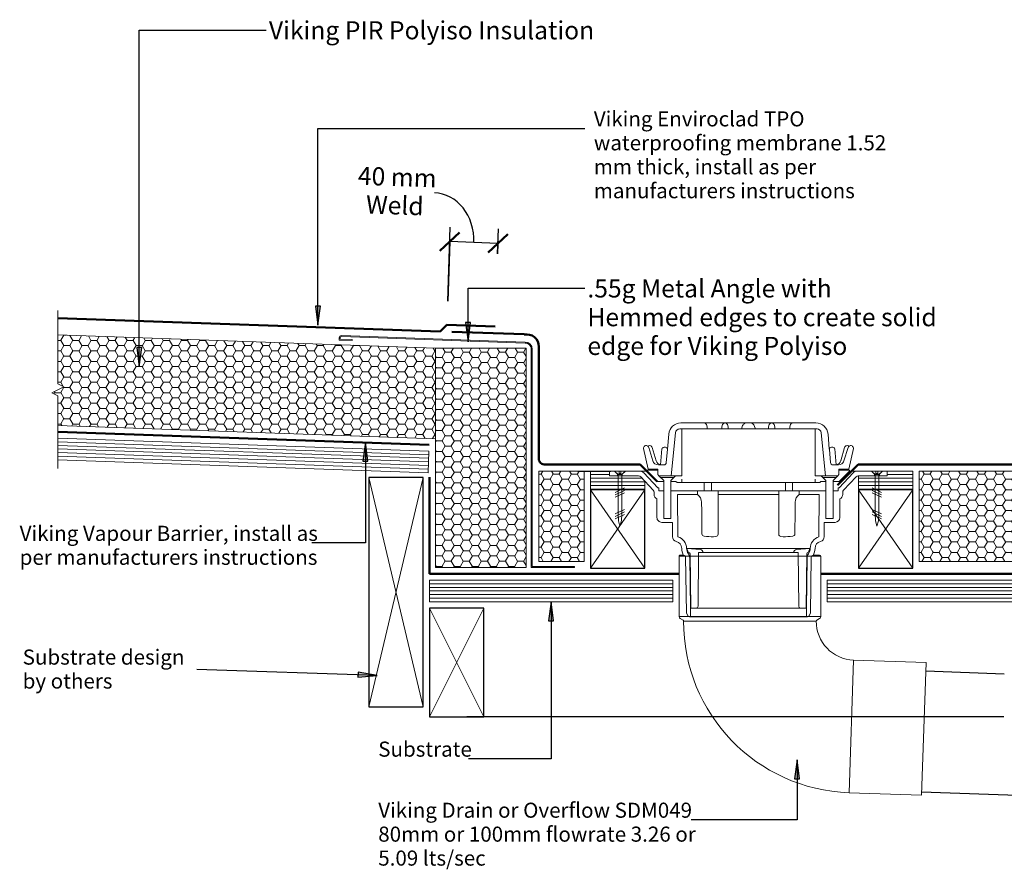
# Model space of a CAD drawing. Units: millimetres. Extents: x 2294 to 3667, y 2285 to 3057.
# Drawn here: x 2294 to 3110, y 2306 to 3011 of the extents above; entities that cross this region are included whole.
import ezdxf

# ---------------------------------------------------------------- set-up
doc = ezdxf.new("R2010")
doc.units = ezdxf.units.MM
for name, color, linetype, lineweight in [('A-____-____-DIMS', 211, 'Continuous', 30), ('A-____-____-DIMS-5', 211, 'Continuous', 30), ('A-____-____-IDEN', 131, 'Continuous', 30), ('A-DETL-____-MEDM', 33, 'Continuous', 25), ('A-DETL-____-THIN', 151, 'Continuous', 30), ('A-DETL-GENF-OTLN', 92, 'Continuous', 18), ('G-____-____-TEXT', 231, 'Continuous', 30)]:
    doc.layers.add(name, color=color, linetype=linetype, lineweight=lineweight)
doc.styles.add('Arial', font='arial.ttf', dxfattribs={"height": 1.232234})
doc.styles.add('Arial_1', font='arial.ttf', dxfattribs={"height": 1.309129})
doc.dimstyles.new('Diagonal', dxfattribs={"dimscale": 304.8, "dimtxt": 0.05021, "dimasz": 0.052083, "dimexe": 0.03937, "dimexo": 0.000538196, "dimgap": 0.024606, "dimtad": 1, "dimdec": 0, "dimlfac": 304.8, "dimzin": 0, "dimdsep": 46, "dimtxsty": 'Arial_1', "dimblk1": 'OBLIQUE', "dimblk2": 'OBLIQUE', "dimsah": 1, "dimcen": 0.09, "dimazin": 0, "dimtfac": 1, "dimtdec": 4, "dimtix": 1, "dimtmove": 0, "dimatfit": 3, "dimfxl": 1, "dimtvp": 1, "dimtolj": 1, "dimtzin": 0, "dimarcsym": 2})

# ---------------------------------------------------------------- blocks, each defined once
blk = doc.blocks.new('Viking Roofspec - Vapour Barrier Detail - Vapour Barrier 1_52mm-1293770-vik_wre_052_guttwall internal gutter_with outlet _ overflow 1')
at = {"layer": 'A-DETL-GENF-OTLN', "color": 23, "lineweight": 50}
for p, q in [((0, 0), (206.86, 0)), ((324.36, 0), (493, 0))]:
    blk.add_line(p, q, dxfattribs=at)
blk = doc.blocks.new('Framing Timber 150 x 75 - Timber Framing 90 x 45mm-1113580-vik_wre_052_guttwall internal gutter_with outlet _ overflow 1')
at = {"layer": 'A-DETL-____-MEDM'}
for p, q in [((45, 22.5), (-45, 22.5)), ((-45, 22.5), (-45, -22.5)), ((45, -22.5), (45, 22.5)), ((-45, -22.5), (45, -22.5))]:
    blk.add_line(p, q, dxfattribs=at)
at = {"layer": 'A-DETL-GENF-OTLN'}
for p, q in [((-45, 22.5), (45, -22.5)), ((45, 22.5), (-45, -22.5))]:
    blk.add_line(p, q, dxfattribs=at)
blk = doc.blocks.new('Material_Plywood2 - Material_Plywood 2-1184990-vik_wre_052_guttwall internal gutter_with outlet _ overflow 1')
at = {"layer": 'A-DETL-GENF-OTLN'}
for p, q in [((0, 51.51), (0, 36)), ((0, 51), (45, 51)), ((45, 40), (45, 51.51)), ((0, 48), (45, 48)), ((0, 45), (45, 45)), ((0, 42), (45, 42)), ((0, 39), (21.25, 39)), ((0, 36), (21.25, 36))]:
    blk.add_line(p, q, dxfattribs=at)
blk = doc.blocks.new('Viking Polyiso Insulation sheet - 75mm-1277459-vik_wre_052_guttwall internal gutter_with outlet _ overflow 1')
at = {"layer": 'A-DETL-GENF-OTLN'}
h = blk.add_hatch(dxfattribs=at)
h.set_pattern_fill('FP_1', color=256, style=0, pattern_type=2)
h.set_pattern_definition([(180, (2761.514, 2566.407), (-7.5, -4.33), [5, -10]), (300, (2761.514, 2566.407), (7.49989, -4.3301905), [5, -10]), (240, (2761.514, 2566.407), (-0.00011, -8.6601905), [0.168, -9.832, 5, 0])])
h.paths.add_polyline_path([(37.54, 5), (0, 5), (0, -70), (37.54, -70)])
for p, q in [((37.54, 5), (0, 5)), ((0, -70), (0, 4.9)), ((37.54, 5), (37.54, -70)), ((0, -70), (37.54, -70))]:
    blk.add_line(p, q, dxfattribs=at)
blk = doc.blocks.new('Material_Plywood2 - Material_Plywood 2-1191117-vik_wre_052_guttwall internal gutter_with outlet _ overflow 1')
at = {"layer": 'A-DETL-GENF-OTLN'}
for p, q in [((0, -36), (0, -51.51)), ((15.85, -36), (0, -36)), ((0, -39), (15.85, -39)), ((0, -42), (42.87, -42)), ((0, -45), (45, -45)), ((0, -48), (45, -48)), ((45, -51.51), (45, -44.29)), ((0, -51), (45, -51))]:
    blk.add_line(p, q, dxfattribs=at)
blk = doc.blocks.new('Viking Polyiso Insulation sheet - 75mm-1293656-vik_wre_052_guttwall internal gutter_with outlet _ overflow 1')
at = {"layer": 'A-DETL-GENF-OTLN'}
h = blk.add_hatch(dxfattribs=at)
h.set_pattern_fill('FP_2', color=256, style=0, pattern_type=2)
h.set_pattern_definition([(0, (-3039.134, -2566.407), (7.5, 4.33), [5, -10]), (120, (-3039.134, -2566.407), (-7.49989, 4.3301905), [5, -10]), (60, (-3039.134, -2566.407), (0.00011, 8.6601905), [0.168, -9.832, 5, 0])])
h.paths.add_polyline_path([(81.96, -5), (81.96, 70), (0, 70), (0, -5), (16.16, -5)])
for p, q in [((81.96, 70), (0, 70)), ((0, 70), (0, -4.9)), ((81.96, -5), (81.96, 70)), ((0, -5), (81.96, -5))]:
    blk.add_line(p, q, dxfattribs=at)
blk = doc.blocks.new('Material_Plywood1 - Material_Plywood-1293592-vik_wre_052_guttwall internal gutter_with outlet _ overflow 1')
at = {"layer": 'A-DETL-GENF-OTLN'}
for p, q in [((186.57, 54), (0, 54)), ((0, 54), (0, 36)), ((0, 51), (186.57, 51)), ((186.57, 36), (186.57, 54)), ((0, 48), (186.57, 48)), ((0, 45), (186.57, 45)), ((0, 42), (186.57, 42)), ((0, 39), (186.57, 39)), ((0, 36), (186.57, 36))]:
    blk.add_line(p, q, dxfattribs=at)
blk = doc.blocks.new('Viking Polyiso Insulation sheet - 75mm-1196581-vik_wre_052_guttwall internal gutter_with outlet _ overflow 1')
at = {"layer": 'A-DETL-GENF-OTLN'}
h = blk.add_hatch(dxfattribs=at)
h.set_pattern_fill('FP_4', color=256, style=0, pattern_type=2)
h.set_pattern_definition([(182.018, (2551.609, 2824.411), (-7.3428743, -4.5914156), [5, -10]), (302.018, (2551.609, 2824.411), (7.6477197, -4.063408), [5, -10]), (242.018, (2551.609, 2824.411), (0.3048454, -8.6548235), [0.168, -9.832, 5, 0])])
h.paths.add_polyline_path([(8.52, 70), (11.16, -4.96), (11.16, -5), (324.35, -5), (322.93, 35.51), (317.84, 37.83), (327.66, 43.18), (322.57, 45.5), (321.71, 70), (14.08, 70)])
for p, q in [((321.71, 70), (8.52, 70)), ((11.16, -5), (324.35, -5))]:
    blk.add_line(p, q, dxfattribs=at)
blk = doc.blocks.new('Viking Polyiso Insulation sheet - 75mm-1277225-vik_wre_052_guttwall internal gutter_with outlet _ overflow 1')
at = {"layer": 'A-DETL-GENF-OTLN'}
h = blk.add_hatch(dxfattribs=at)
h.set_pattern_fill('FP_5', color=256, style=0, pattern_type=2)
h.set_pattern_definition([(90, (2738.177, -2708.492), (-4.33, 7.5), [5, -10]), (210, (2738.177, -2708.492), (-4.3301905, -7.49989), [5, -10]), (150, (2738.177, -2708.492), (-8.6601905, 0.00011), [0.168, -9.832, 5, 0])])
h.paths.add_polyline_path([(181.77, 5), (0, 5), (0, -70), (181.77, -70), (181.77, -61.57)])
for p, q in [((181.77, 5), (0, 5)), ((0, -70), (0, 4.9)), ((181.77, 5), (181.77, -70)), ((0, -70), (181.77, -70))]:
    blk.add_line(p, q, dxfattribs=at)
blk = doc.blocks.new('Viking Enviroclad Waterproofing Membrane - Viking Enviroclad Waterproofing Membrane-1185019-vik_wre_052_guttwall internal gutter_with outlet _ overflow 1')
at = {"layer": 'A-DETL-GENF-OTLN', "lineweight": 50}
blk.add_line((0, 0), (40, 0), dxfattribs=at)
blk = doc.blocks.new('Framing Timber 150 x 75 - Timber Framing 190 x 45mm-1113582-vik_wre_052_guttwall internal gutter_with outlet _ overflow 1')
at = {"layer": 'A-DETL-____-MEDM'}
for p, q in [((95, 22.5), (-95, 22.5)), ((-95, 22.5), (-95, -22.5)), ((95, -22.5), (95, 22.5)), ((-95, -22.5), (95, -22.5))]:
    blk.add_line(p, q, dxfattribs=at)
at = {"layer": 'A-DETL-GENF-OTLN'}
for p, q in [((-95, 22.5), (95, -22.5)), ((95, 22.5), (-95, -22.5))]:
    blk.add_line(p, q, dxfattribs=at)
blk = doc.blocks.new('Flashing - L shaped - Flashing - L shaped-1183539-vik_wre_052_guttwall internal gutter_with outlet _ overflow 1')
at = {"layer": 'A-DETL-GENF-OTLN'}
for p, q in [((-159.9, 3.77), (-159.97, 1.77)), ((-159.97, 1.77), (-149.18, 1.39)), ((-159.14, 2.54), (-159.1, 3.74)), ((-149.15, 2.19), (-159.14, 2.54)), ((-158.06, 4.71), (-5.81, -0.61)), ((-5.8, 0.19), (-158.04, 5.51)), ((-149.18, 1.39), (-149.15, 2.19)), ((-0.8, -5.61), (-0.8, -186.71)), ((0, -185.91), (0, -5.61)), ((-0.8, -186.71), (35, -186.71)), ((35, -185.91), (0, -185.91)), ((35, -186.71), (35, -185.91))]:
    blk.add_line(p, q, dxfattribs=at)
for centre, radius, start, end in [((-158.1, 3.71), 1.8, 88, 178), ((-158.1, 3.71), 1, 88, 178), ((-5.8, -5.61), 5.8, 360, 90), ((-5.8, -5.61), 5, 0, 90.15408)]:
    blk.add_arc(centre, radius, start, end, dxfattribs=at)
blk = doc.blocks.new('Viking Roofspec - Waterproofing Membrane Detail - Enviroclad 1_52mm-1196611-vik_wre_052_guttwall internal gutter_with outlet _ overflow 1')
at = {"layer": 'A-DETL-GENF-OTLN', "lineweight": 50}
blk.add_line((0.04, 0), (316.89, 0), dxfattribs=at)
blk = doc.blocks.new('Viking Roofspec - Waterproofing Membrane Detail - Enviroclad 1_52mm-1098698-vik_wre_052_guttwall internal gutter_with outlet _ overflow 1')
at = {"layer": 'A-DETL-GENF-OTLN', "lineweight": 50}
blk.add_line((0, 0), (40, 0), dxfattribs=at)
blk = doc.blocks.new('Viking Roofspec - Waterproofing Membrane Detail - Enviroclad 1_52mm-1179007-vik_wre_052_guttwall internal gutter_with outlet _ overflow 1')
at = {"layer": 'A-DETL-GENF-OTLN', "lineweight": 50}
blk.add_line((0, 0), (60, 0), dxfattribs=at)
blk = doc.blocks.new('Viking Roofspec - Waterproofing Membrane Detail - Enviroclad 1_52mm-1192338-vik_wre_052_guttwall internal gutter_with outlet _ overflow 1')
at = {"layer": 'A-DETL-GENF-OTLN', "lineweight": 50}
blk.add_line((0, 0), (92.93, 0), dxfattribs=at)
blk = doc.blocks.new('Viking Drain SDM049 - Viking Drain SDM049-1185377-vik_wre_052_guttwall internal gutter_with outlet _ overflow 1')
at = {"layer": 'A-DETL-GENF-OTLN'}
for p, q in [((-143.33, 264.74), (-147.16, 154.81)), ((-83.36, 262.64), (-143.33, 264.74)), ((-87.2, 152.71), (-83.36, 262.64)), ((-147.16, 154.81), (-87.2, 152.71)), ((-60.03, 116.54), (-60.03, 66.69)), ((57.47, 116.54), (-60.03, 116.54)), ((-56.68, 119.62), (-59.03, 118.27)), ((-56.28, 120.31), (53.72, 120.31)), ((-50.32, 116.01), (-51.43, 113.42)), ((-47.95, 116.92), (-48.93, 116.92)), ((-48.04, 109.56), (-48.04, 116.92)), ((47.95, 116.92), (-47.95, 116.92)), ((48.94, 116.92), (47.95, 116.92)), ((48.04, 109.56), (47.95, 116.92)), ((51.43, 113.42), (50.32, 116.01)), ((56.47, 118.27), (54.12, 119.63)), ((57.47, 66.69), (57.47, 116.54)), ((-51.43, 113.42), (-52.03, 67.51)), ((-48.04, 109.56), (-48.58, 68.08)), ((-47.79, 109.56), (-48.38, 64.73)), ((-48.04, 109.56), (48.04, 109.56)), ((-43.23, 109.56), (-47.79, 109.56)), ((43.23, 109.56), (-43.23, 109.56)), ((43.23, 109.56), (-43.23, 109.56)), ((-41.72, 108.07), (-41.22, 63.53)), ((41.72, 108.07), (41.22, 63.53)), ((43.23, 109.56), (47.79, 109.56)), ((47.79, 109.56), (48.38, 64.73)), ((48.04, 109.56), (48.58, 68.08)), ((52.03, 67.51), (51.43, 113.42)), ((-60.03, 66.69), (57.47, 66.69)), ((-59.03, 65.69), (-53.75, 65.69)), ((53.75, 65.69), (56.47, 65.69)), ((-49.82, 63.18), (-50.95, 60.07)), ((-39.8, 61.04), (-50.95, 60.07)), ((-50.95, 60.07), (50.95, 60.07)), ((-41.22, 63.53), (-37.52, 63.53)), ((-37.52, 63.53), (37.52, 63.53)), ((41.22, 63.53), (37.52, 63.53)), ((39.8, 61.04), (50.95, 60.07)), ((49.82, 63.18), (50.95, 60.07)), ((-62.78, 50.43), (-62.78, 38.52)), ((-58.45, 50.52), (-58.75, 15.51)), ((-36.73, 50.03), (-34.68, 50.16)), ((36.73, 50.03), (34.68, 50.16)), ((58.45, 50.52), (58.75, 15.51)), ((62.78, 38.52), (62.78, 50.44)), ((-38.7, 29.37), (-38.55, 48.07)), ((-25.14, 48.38), (-25.14, 12.51)), ((25.14, 48.38), (25.14, 12.51)), ((38.7, 29.37), (38.55, 48.07)), ((-75.79, 34.52), (-75.79, 19.14)), ((-62.78, 38.52), (-71.79, 38.52)), ((-64.25, 35.43), (-70.19, 35.43)), ((-70.19, 35.43), (-70.19, 12.51)), ((-64.25, 12.51), (-64.25, 35.43)), ((71.79, 38.52), (62.78, 38.52)), ((64.25, 12.51), (64.25, 35.43)), ((64.25, 35.43), (70.19, 35.43)), ((70.19, 35.43), (70.19, 12.51)), ((75.79, 19.14), (75.79, 34.52)), ((-38.76, 21.9), (-38.7, 29.37)), ((-38.76, 21.9), (-38.7, 29.37)), ((38.76, 21.9), (38.7, 29.37)), ((38.76, 21.9), (38.7, 29.37)), ((-78.78, 11.93), (-89.17, 0.79)), ((-86.69, -2.41), (-75.11, 10.01)), ((-78.11, 15.51), (-78.11, 13.64)), ((-75.11, 10.01), (-74.31, 10.01)), ((-74.31, 10.01), (-74.31, 12.51)), ((-74.31, 12.51), (-70.19, 12.51)), ((-70.19, 12.51), (-70.19, 3.85)), ((-64.25, 12.51), (-42.15, 12.51)), ((-64.25, 12.51), (-64.25, 3.81)), ((-42.17, 15.51), (-58.75, 15.51)), ((-42.15, 12.51), (-42.17, 15.51)), ((-42.15, 12.51), (-25.14, 12.51)), ((-36.67, 5.58), (-36.67, 12.51)), ((-30.64, 5.58), (-30.64, 12.51)), ((25.14, 15.51), (-25.14, 15.51)), ((-25.14, 12.51), (25.14, 12.51)), ((42.15, 12.51), (25.14, 12.51)), ((30.64, 5.58), (30.64, 12.51)), ((36.67, 5.58), (36.67, 12.51)), ((42.15, 12.51), (42.17, 15.51)), ((64.25, 12.51), (42.15, 12.51)), ((42.17, 15.51), (58.75, 15.51)), ((64.25, 12.51), (64.25, 3.81)), ((74.31, 12.51), (70.19, 12.51)), ((70.19, 12.51), (70.19, 3.85)), ((74.31, 10.01), (74.31, 12.51)), ((75.11, 10.01), (74.31, 10.01)), ((86.69, -2.41), (75.11, 10.01)), ((78.11, 13.64), (78.11, 15.51)), ((89.17, 0.79), (78.78, 11.93)), ((-75.32, 4.58), (-83.89, -4)), ((-75.32, 4.58), (-83.89, -4)), ((-70.19, 4.58), (-75.32, 4.58)), ((-74.19, -0.15), (-70.19, 3.85)), ((-61.78, 1.35), (-72.68, 1.35)), ((-60.06, 4.58), (-64.25, 4.58)), ((-64.25, 3.81), (-60.28, -0.15)), ((-59.06, 5.58), (-60.06, 4.58)), ((-59.06, 5.58), (59.06, 5.58)), ((-55.28, 2.85), (-55.28, 5.58)), ((55.28, 2.85), (55.28, 5.58)), ((59.06, 5.58), (60.06, 4.58)), ((60.06, 4.58), (64.25, 4.58)), ((64.25, 3.81), (60.28, -0.15)), ((61.78, 1.35), (72.68, 1.35)), ((70.19, 4.58), (75.32, 4.58)), ((74.19, -0.15), (70.19, 3.85)), ((75.32, 4.58), (83.89, -4)), ((75.32, 4.58), (83.89, -4)), ((-109.06, 0), (-115.06, 0)), ((-115.06, 0), (-115.06, -4)), ((-115.06, -4), (-111.56, -4)), ((-111.56, -4), (-102.55, -4)), ((-111.06, -4), (-108.56, -1.5)), ((-105.05, 0), (-109.06, 0)), ((-108.56, 0), (-108.56, -1.5)), ((-108.56, -1.5), (-104.55, -1.5)), ((-91, 0), (-105.05, 0)), ((-104.55, 0), (-104.55, -1.5)), ((-104.55, -1.5), (-102.05, -4)), ((-102.55, -4), (-90.35, -4)), ((-90.35, -4), (-83.89, -4)), ((-83.09, -5.45), (-87.05, -22.61)), ((-83.89, -4), (-83.89, -4.8)), ((-83.89, -4.8), (-75.04, -4.8)), ((-75.04, -5.45), (-83.09, -5.45)), ((-75.04, -1), (-74.19, -0.15)), ((-75.04, -4.8), (-75.04, -1)), ((-75.04, -4.8), (-75.04, -5.45)), ((-74.19, -0.15), (-55.28, -0.15)), ((-64, -0.15), (-60.41, -35.68)), ((-55.28, -0.15), (-55.28, -38.86)), ((55.28, -38.86), (55.28, -0.15)), ((55.28, -0.15), (74.19, -0.15)), ((64, -0.15), (60.41, -35.68)), ((74.19, -0.15), (75.04, -1)), ((75.04, -1), (75.04, -4.8)), ((75.04, -5.45), (75.04, -4.8)), ((75.04, -4.8), (83.89, -4.8)), ((83.09, -5.45), (75.04, -5.45)), ((87.05, -22.61), (83.09, -5.45)), ((83.89, -4.8), (83.89, -4)), ((83.89, -4), (90.35, -4)), ((90.35, -4), (102.55, -4)), ((105.05, 0), (91, 0)), ((104.55, -1.5), (102.05, -4)), ((102.55, -4), (111.56, -4)), ((104.55, 0), (104.55, -1.5)), ((108.56, -1.5), (104.55, -1.5)), ((109.06, 0), (105.05, 0)), ((108.56, 0), (108.56, -1.5)), ((111.06, -4), (108.56, -1.5)), ((115.06, 0), (109.06, 0)), ((111.56, -4), (115.06, -4)), ((115.06, -4), (115.06, 0)), ((-79.2, -12.59), (-82.53, -23.46)), ((-79.7, -23.45), (-76.45, -12.48)), ((-72.83, -9.24), (-71.62, -22.27)), ((-70.01, -9.14), (-69.92, -9.14)), ((-68.04, -10.88), (-68.03, -10.95)), ((-67.09, -21.79), (-68.03, -10.95)), ((68.03, -10.95), (67.09, -21.79)), ((68.03, -10.95), (68.04, -10.88)), ((69.92, -9.14), (70.01, -9.14)), ((71.62, -22.27), (72.83, -9.24)), ((76.45, -12.48), (79.7, -23.45)), ((82.53, -23.46), (79.2, -12.59)), ((-69.9, -23.66), (-68.8, -23.66)), ((-67.05, -22.2), (-65.96, -34.7)), ((65.96, -34.7), (67.05, -22.2)), ((68.8, -23.66), (69.9, -23.66)), ((-55.28, -38.86), (-56.89, -38.86)), ((-55.28, -38.86), (55.28, -38.86)), ((-34.55, -41.85), (-34.01, -38.83)), ((-22.28, -38.83), (-21.75, -41.82)), ((-16.96, -41.82), (-16.43, -38.83)), ((-4.77, -41.77), (-5.79, -38.83)), ((4.77, -41.77), (5.79, -38.83)), ((16.96, -41.82), (16.43, -38.83)), ((22.28, -38.83), (21.75, -41.82)), ((34.55, -41.85), (34.01, -38.83)), ((55.28, -38.86), (56.89, -38.86)), ((-56, -43.83), (56, -43.83))]:
    blk.add_line(p, q, dxfattribs=at)
at = {"layer": 'A-DETL-GENF-OTLN', "flags": 128}
for points in [[(-70.01, -9.14), (-72.26, -9.14), (-74.52, -9.14)], [(74.52, -9.14), (72.26, -9.14), (70.01, -9.14)]]:
    blk.add_lwpolyline(points, dxfattribs=at)
at = {"layer": 'A-DETL-GENF-OTLN'}
for centre, radius, start, end in [((-88.32, 120.69), 142.04, 359.84847, 88), ((-88.32, 120.69), 32.04, 359.31342, 88), ((-58.03, 116.54), 2, 120, 180), ((-57.08, 120.32), 0.8, 300, 359.31342), ((-48.94, 115.42), 1.5, 89.88435, 156.74989), ((48.94, 115.42), 1.5, 23.14699, 89.88435), ((54.51, 120.31), 0.791, 179.84847, 240), ((55.47, 116.54), 2, 360, 60), ((-43.23, 108.06), 1.5, 0.6435, 89.99996), ((43.23, 108.06), 1.5, 90.00004, 179.3565), ((-59.03, 66.69), 1, 180, 270), ((-43.22, 59.97), 12.01, 150.47185, 179.5), ((-53.67, 67.53), 1.64, 270, 359.18598), ((-54.59, 68.16), 6, 324.22195, 359.25074), ((54.59, 68.16), 6, 180.74926, 215.77805), ((53.67, 67.53), 1.64, 180.68449, 270), ((43.22, 59.97), 12.01, 0.5, 29.52815), ((56.47, 66.69), 1, 270, 0), ((-61.23, 60.13), 6, 284.18048, 359.5), ((-61.23, 60.13), 10.01, 286.14887, 359.5), ((-43.22, 59.97), 8, 144.22195, 179.5), ((-49.96, 64.75), 1.58, 275.00003, 359.17696), ((-40.02, 63.53), 2.5, 275, 359.99997), ((40.02, 63.53), 2.5, 180.00003, 265), ((49.96, 64.75), 1.58, 180.82304, 264.99997), ((43.22, 59.97), 8, 0.5, 35.77805), ((61.23, 60.13), 10.01, 180.5, 253.85113), ((61.23, 60.13), 6, 180.5, 255.81952), ((-58.78, 50.43), 4, 104.18048, 180.07268), ((-36.61, 48.09), 1.94, 93.3535, 180.70281), ((-36.61, 48.09), 1.94, 93.3535, 180.70281), ((-30.19, 18.88), 31.61, 83.98222, 98.17261), ((-27.08, 48.38), 1.94, 0, 83.98222), ((27.08, 48.38), 1.94, 96.01778, 180), ((30.19, 18.88), 31.61, 81.82739, 96.01778), ((36.61, 48.09), 1.94, 359.29719, 86.6465), ((36.61, 48.09), 1.94, 359.29719, 86.6465), ((58.78, 50.43), 4, 0.07268, 75.81952), ((-71.79, 34.52), 4, 90, 180), ((71.79, 34.52), 4, 360, 90), ((-74.11, 15.51), 4, 114.8346, 180), ((-46.55, 21.96), 7.79, 304.16511, 359.56081), ((46.55, 21.96), 7.79, 180.43919, 235.83489), ((74.11, 15.51), 4, 360, 65.1654), ((-80.61, 13.64), 2.5, 316.94181, 0), ((80.61, 13.64), 2.5, 180, 223.05819), ((-91, 2.5), 2.5, 270, 316.96943), ((91, 2.5), 2.5, 223.03057, 270.00007), ((-90.35, 1), 5, 270, 317), ((90.35, 1), 5, 223, 270), ((-74.47, -14.11), 4.94, 162.00861, 163.31479), ((-74.5, -14.06), 4.93, 90.26905, 162.58957), ((-74.47, -14.11), 4.94, 147.47755, 148.64584), ((-72, -13.78), 4.62, 100.37067, 163.68586), ((-70, -11.12), 1.98, 4.81771, 90.19494), ((70, -11.12), 1.98, 89.80506, 175.18229), ((72, -13.78), 4.62, 16.31414, 79.62933), ((74.5, -14.06), 4.93, 17.41043, 89.73095), ((74.47, -14.11), 4.94, 31.35416, 32.52245), ((74.47, -14.11), 4.94, 16.68521, 17.99139), ((-84.73, -22.78), 2.33, 175.77329, 306.54198), ((-81.93, -22.78), 2.33, 232.38258, 343.46939), ((-84.73, -22.78), 2.3, 306.73396, 342.92508), ((-69.9, -21.91), 1.75, 191.74818, 270), ((-68.8, -21.94), 1.72, 270, 4.97014), ((68.8, -21.94), 1.72, 175.02986, 270), ((69.9, -21.91), 1.75, 270, 348.25182), ((81.93, -22.78), 2.33, 196.53061, 307.61742), ((84.73, -22.78), 2.3, 197.07492, 233.26604), ((84.73, -22.78), 2.33, 233.45805, 4.22671), ((-56, -33.83), 10, 184.96914, 270), ((-56.89, -35.32), 3.53, 185.78031, 270), ((56, -33.83), 10, 270, 355.03086), ((56.89, -35.32), 3.53, 270, 354.21969), ((-36.9, -41.44), 2.39, 266.36362, 350), ((-19.36, -41.4), 2.43, 190, 349.96654), ((-1.96, -41.4), 2.43, 213.15174, 270), ((1.96, -41.4), 2.43, 270, 326.84826), ((19.36, -41.4), 2.43, 190.03346, 350), ((36.9, -41.44), 2.39, 190, 273.63638)]:
    blk.add_arc(centre, radius, start, end, dxfattribs=at)
for centre, start_param, end_param in [((0.13, -41.33), 3.316126, 3.7356), ((-0.13, -41.33), 5.689178, 6.108652)]:
    blk.add_ellipse(centre, major_axis=(4.97, 0), ratio=0.503611, start_param=start_param, end_param=end_param, dxfattribs=at)
blk = doc.blocks.new('Viking Roofspec - Waterproofing Membrane Detail - Enviroclad 1_52mm-1185613-vik_wre_052_guttwall internal gutter_with outlet _ overflow 1')
at = {"layer": 'A-DETL-GENF-OTLN', "lineweight": 50}
blk.add_line((0, 0), (7.93, 0), dxfattribs=at)
blk = doc.blocks.new('Viking Roofspec - Waterproofing Membrane Detail - Enviroclad 1_52mm-1191627-vik_wre_052_guttwall internal gutter_with outlet _ overflow 1')
at = {"layer": 'A-DETL-GENF-OTLN', "lineweight": 50}
blk.add_line((0, 0), (78.44, 0), dxfattribs=at)
blk = doc.blocks.new('Viking Roofspec - Waterproofing Membrane Detail - Enviroclad 1_52mm-1191665-vik_wre_052_guttwall internal gutter_with outlet _ overflow 1')
at = {"layer": 'A-DETL-GENF-OTLN', "lineweight": 50}
blk.add_line((0, 0), (20, 0), dxfattribs=at)
blk = doc.blocks.new('Viking Roofspec - Waterproofing Membrane Detail - Enviroclad 1_52mm-1277473-vik_wre_052_guttwall internal gutter_with outlet _ overflow 1')
at = {"layer": 'A-DETL-GENF-OTLN', "lineweight": 50}
blk.add_line((0, 0), (24.31, 0), dxfattribs=at)
blk = doc.blocks.new('Viking Roofspec - Waterproofing Membrane Detail - Enviroclad 1_52mm-1277474-vik_wre_052_guttwall internal gutter_with outlet _ overflow 1')
at = {"layer": 'A-DETL-GENF-OTLN', "lineweight": 50}
blk.add_line((0, 0), (132.68, 0), dxfattribs=at)
blk = doc.blocks.new('Framing Timber 150 x 75 - Timber Framing 90 x 65mm-1193649-vik_wre_052_guttwall internal gutter_with outlet _ overflow 1')
at = {"layer": 'A-DETL-____-MEDM'}
for p, q in [((32.5, 22.5), (-32.5, 22.5)), ((-32.5, 22.5), (-32.5, -22.5)), ((32.5, -22.5), (32.5, 22.5)), ((-32.5, -22.5), (32.5, -22.5))]:
    blk.add_line(p, q, dxfattribs=at)
at = {"layer": 'A-DETL-GENF-OTLN'}
for p, q in [((-32.5, 22.5), (32.5, -22.5)), ((32.5, 22.5), (-32.5, -22.5))]:
    blk.add_line(p, q, dxfattribs=at)
blk = doc.blocks.new('Fixing - Screw1 - Screw-1184987-vik_wre_052_guttwall internal gutter_with outlet _ overflow 1')
at = {"layer": 'A-DETL-GENF-OTLN'}
for p, q in [((3, 1.5), (0, 4.5)), ((0, 4.5), (0, 0.75)), ((0, 0.75), (2, 0.75)), ((2, 0.75), (2, -0.75)), ((3, -1.5), (3, 1.5)), ((35.72, 1.5), (3, 1.5)), ((17.69, -3.84), (14.06, 3.84)), ((19.69, -3.84), (16.06, 3.84)), ((21.69, -3.84), (18.06, 3.84)), ((35.56, -3.89), (31.94, 3.8)), ((37.56, -3.89), (33.94, 3.8)), ((41.08, 1.22), (35.72, 1.5)), ((39.56, -3.89), (35.94, 3.8)), ((45.72, -0.02), (41.08, 1.22)), ((2, -0.75), (0, -0.75)), ((0, -0.75), (0, -4.5)), ((0, -4.5), (3, -1.5)), ((3, -1.5), (35.71, -1.5)), ((35.71, -1.5), (41.19, -1.21)), ((41.19, -1.21), (45.72, -0.02))]:
    blk.add_line(p, q, dxfattribs=at)
blk = doc.blocks.new('Fixing - Screw1 - Screw-1184991-vik_wre_052_guttwall internal gutter_with outlet _ overflow 1')
at = {"layer": 'A-DETL-GENF-OTLN'}
for p, q in [((0, 4.5), (3, 1.5)), ((0, 0.75), (0, 4.5)), ((2, 0.75), (0, 0.75)), ((2, -0.75), (2, 0.75)), ((3, 1.5), (3, -1.5)), ((3, 1.5), (35.71, 1.5)), ((17.69, 3.84), (14.06, -3.84)), ((19.69, 3.84), (16.06, -3.84)), ((21.69, 3.84), (18.06, -3.84)), ((35.56, 3.89), (31.94, -3.8)), ((37.56, 3.89), (33.94, -3.8)), ((35.71, 1.5), (41.19, 1.21)), ((39.56, 3.89), (35.94, -3.8)), ((45.72, 0.02), (41.08, -1.22)), ((41.19, 1.21), (45.72, 0.02)), ((0, -4.5), (0, -0.75)), ((0, -0.75), (2, -0.75)), ((3, -1.5), (0, -4.5)), ((35.72, -1.5), (3, -1.5)), ((41.08, -1.22), (35.72, -1.5))]:
    blk.add_line(p, q, dxfattribs=at)
blk = doc.blocks.new('Material_Plywood1 - Material_Plywood-1256220-vik_wre_052_guttwall internal gutter_with outlet _ overflow 1')
at = {"layer": 'A-DETL-GENF-OTLN'}
for p, q in [((322.01, -36), (14.39, -36)), ((14.49, -39), (322.01, -39)), ((322.01, -54), (322.01, -36)), ((14.6, -42), (322.01, -42)), ((14.7, -45), (322.01, -45)), ((14.81, -48), (322.01, -48)), ((14.91, -51), (322.01, -51)), ((15.01, -54), (322.01, -54))]:
    blk.add_line(p, q, dxfattribs=at)
blk = doc.blocks.new('Viking Roofspec - Vapour Barrier Detail - Vapour Barrier 1_52mm-1275793-vik_wre_052_guttwall internal gutter_with outlet _ overflow 1')
at = {"layer": 'A-DETL-GENF-OTLN', "color": 23, "lineweight": 50}
blk.add_line((14.2, 0), (322.01, 0), dxfattribs=at)
blk = doc.blocks.new('Break Line _M_ - Break Line _M_-1277401-vik_wre_052_guttwall internal gutter_with outlet _ overflow 1')
at = {"layer": 'A-DETL-GENF-OTLN'}
for p, q in [((-65.24, 0), (-5, 0)), ((-5, 0), (-2.5, 5)), ((-2.5, 5), (2.5, -5)), ((2.5, -5), (5, 0)), ((5, 0), (65.69, 0))]:
    blk.add_line(p, q, dxfattribs=at)
blk = doc.blocks.new('Viking Roofspec - Vapour Barrier Detail - Vapour Barrier 1_52mm-1289060-vik_wre_052_guttwall internal gutter_with outlet _ overflow 1')
at = {"layer": 'A-DETL-GENF-OTLN', "color": 23, "lineweight": 50}
blk.add_line((0, 0), (80, 0), dxfattribs=at)
blk = doc.blocks.new('Material_Plywood1 - Material_Plywood-1293583-vik_wre_052_guttwall internal gutter_with outlet _ overflow 1')
at = {"layer": 'A-DETL-GENF-OTLN'}
for p, q in [((201.66, 54), (0, 54)), ((0, 54), (0, 36)), ((0, 51), (201.66, 51)), ((201.66, 36), (201.66, 54)), ((0, 48), (201.66, 48)), ((0, 45), (201.66, 45)), ((0, 42), (201.66, 42)), ((0, 39), (201.66, 39)), ((0, 36), (201.66, 36))]:
    blk.add_line(p, q, dxfattribs=at)
blk = doc.blocks.new('DIMBLOCK1-vik_wre_052_guttwall internal gutter_with outlet _ overflow 1')
at = {"layer": 'A-____-____-DIMS-5', "transparency": 16777216}
for p, q in [((2648.44, 2777.22), (2650.58, 2838.53)), ((2689.83, 2816.46), (2690.56, 2837.14)), ((2650.16, 2826.54), (2648.44, 2777.22)), ((2690.14, 2825.14), (2650.16, 2826.54)), ((2690.14, 2825.14), (2689.83, 2816.46))]:
    blk.add_line(p, q, dxfattribs=at)
at = {"layer": 'A-____-____-DIMS-5', "lineweight": 50, "transparency": 16777216}
for p, q in [((2650.16, 2826.54), (2658.37, 2834.2)), ((2690.14, 2825.14), (2698.35, 2832.8)), ((2650.16, 2826.54), (2641.95, 2818.88)), ((2690.14, 2825.14), (2681.93, 2817.49))]:
    blk.add_line(p, q, dxfattribs=at)
at = {"layer": 'A-____-____-DIMS-5', "transparency": 16777216}
blk.add_ellipse((2636.04, 2827.03), major_axis=(1.4, 40.03), ratio=0.852119, start_param=4.712389, end_param=6.283185, dxfattribs=at)
at = {"layer": 'A-____-____-DIMS-5', "color": 0, "transparency": 16777216, "char_height": 15, "attachment_point": 1, "rotation": 358, "line_spacing_factor": 0.941778, "style": 'Arial'}
for s, insert, width in [('40 mm', (2574.35, 2888.76), 76.5665), ('Weld', (2581.05, 2864.96), 58.4844)]:
    blk.add_mtext(s, dxfattribs=dict(at, insert=insert, width=width))
blk = doc.blocks.new('_Oblique')
at = {"color": 0, "linetype": 'ByBlock', "lineweight": -2}
blk.add_line((-0.5, -0.5), (0.5, 0.5), dxfattribs=at)

msp = doc.modelspace()

# ---------------------------------------------------------------- hatches: boundary and pattern name
at = {"layer": 'A-____-____-IDEN'}
for points in [[(2540.8791, 2757.288), (2542.9691, 2773.163), (2538.7891, 2773.163)], [(2665.3527, 2743.5293), (2667.4427, 2759.4043), (2663.2627, 2759.4043)], [(2392.8741, 2722.9087), (2394.9641, 2738.7837), (2390.7842, 2738.7837)], [(2580.2204, 2660.3803), (2578.1304, 2644.5053), (2582.3104, 2644.5053)], [(2734.1219, 2528.0068), (2732.0319, 2512.1318), (2736.2118, 2512.1318)], [(2937.9168, 2397.1625), (2935.8268, 2381.2875), (2940.0068, 2381.2875)]]:
    msp.add_hatch(color=256, dxfattribs=at).paths.add_polyline_path(points)
at = {"layer": 'G-____-____-TEXT'}
msp.add_hatch(color=7, dxfattribs=at).paths.add_polyline_path([(2589.9807, 2467.0138), (2574.1836, 2469.6287), (2574.0451, 2465.451)])

# ---------------------------------------------------------------- linework, layer by layer
at = {"layer": 'A-____-____-IDEN'}
for p, q in [((2392.8741, 3001.8928), (2498.1563, 3001.8928)), ((2392.8741, 2722.9087), (2392.8741, 3001.8928)), ((2540.8791, 2920.3778), (2762.0153, 2920.3778)), ((2540.8791, 2757.288), (2540.8791, 2920.3778)), ((2665.3527, 2787.9147), (2762.0153, 2787.9147)), ((2665.3527, 2743.5293), (2665.3527, 2787.9147)), ((2542.9691, 2773.163), (2538.7891, 2773.163)), ((2538.7891, 2773.163), (2540.8791, 2757.288)), ((2540.8791, 2757.288), (2542.9691, 2773.163)), ((2667.4427, 2759.4043), (2663.2627, 2759.4043)), ((2663.2627, 2759.4043), (2665.3527, 2743.5293)), ((2665.3527, 2743.5293), (2667.4427, 2759.4043)), ((2394.9641, 2738.7837), (2390.7842, 2738.7837)), ((2390.7842, 2738.7837), (2392.8741, 2722.9087)), ((2392.8741, 2722.9087), (2394.9641, 2738.7837)), ((2580.2204, 2660.3803), (2578.1304, 2644.5053)), ((2582.3104, 2644.5053), (2580.2204, 2660.3803)), ((2580.2204, 2660.3803), (2580.2204, 2576.8391)), ((2578.1304, 2644.5053), (2582.3104, 2644.5053)), ((2580.2204, 2576.8391), (2535.9028, 2576.8391)), ((2734.1219, 2528.0068), (2732.0319, 2512.1318)), ((2736.2118, 2512.1318), (2734.1219, 2528.0068)), ((2734.1219, 2528.0068), (2734.1219, 2397.9709)), ((2732.0319, 2512.1318), (2736.2118, 2512.1318)), ((2734.1219, 2397.9709), (2665.6647, 2397.9709)), ((2937.9168, 2397.1625), (2935.8268, 2381.2875)), ((2940.0068, 2381.2875), (2937.9168, 2397.1625)), ((2937.9168, 2397.1625), (2937.9168, 2347.3578)), ((2935.8268, 2381.2875), (2940.0068, 2381.2875)), ((2937.9168, 2347.3578), (2850.2147, 2347.3578))]:
    msp.add_line(p, q, dxfattribs=at)
at = {"layer": 'A-DETL-____-MEDM', "color": 92, "lineweight": 50}
msp.add_arc((2714.0301, 2739.7484), 9.9456, 358.3368456, 102.4612329, dxfattribs=at)
at = {"layer": 'A-DETL-____-THIN'}
for p, q in [((2756.3135, 2636.4068), (2783.745, 2636.4068)), ((3109.6629, 2468.18), (3044.5378, 2470.4542)), ((3109.2625, 2432.8068), (2664.2625, 2432.8068)), ((3041.0479, 2370.5151), (3366.4458, 2359.152))]:
    msp.add_line(p, q, dxfattribs=at)
at = {"layer": 'A-DETL-____-THIN', "color": 92, "lineweight": 50}
msp.add_arc((2728.7183, 2646.5683), 4.7469, 180.5094608, 277.8808984, dxfattribs=at)
at = {"layer": 'G-____-____-TEXT', "color": 7}
for p, q in [((2589.9807, 2467.0138), (2440.6792, 2471.9638)), ((2574.1836, 2469.6287), (2574.0451, 2465.451)), ((2574.0451, 2465.451), (2589.9807, 2467.0138)), ((2589.9807, 2467.0138), (2574.1836, 2469.6287))]:
    msp.add_line(p, q, dxfattribs=at)

# ---------------------------------------------------------------- block references
at = {"layer": 'A-DETL-GENF-OTLN'}
for name, p, rotation in [('Break Line _M_ - Break Line _M_-1277401-vik_wre_052_guttwall internal gutter_with outlet _ overflow 1', (2325.4924, 2703.7068), 90.00000000000087), ('Viking Enviroclad Waterproofing Membrane - Viking Enviroclad Waterproofing Membrane-1185019-vik_wre_052_guttwall internal gutter_with outlet _ overflow 1', (2647.7582, 2757.7119), 358.0000000000001), ('Viking Polyiso Insulation sheet - 75mm-1196581-vik_wre_052_guttwall internal gutter_with outlet _ overflow 1', (2649.469, 2732.8225), 177.9823118887907), ('Viking Polyiso Insulation sheet - 75mm-1277225-vik_wre_052_guttwall internal gutter_with outlet _ overflow 1', (2708.4921, 2738.1772), 269.9999999999998), ('Viking Drain SDM049 - Viking Drain SDM049-1185377-vik_wre_052_guttwall internal gutter_with outlet _ overflow 1', (2897.6236, 2632.411), 180), ('Material_Plywood1 - Material_Plywood-1256220-vik_wre_052_guttwall internal gutter_with outlet _ overflow 1', (2312.3715, 2700.1698), 358.0000000000002), ('Viking Polyiso Insulation sheet - 75mm-1277459-vik_wre_052_guttwall internal gutter_with outlet _ overflow 1', (2761.5135, 2566.4068), 180), ('Fixing - Screw1 - Screw-1184987-vik_wre_052_guttwall internal gutter_with outlet _ overflow 1', (2791.1927, 2636.4131), 270), ('Material_Plywood2 - Material_Plywood 2-1184990-vik_wre_052_guttwall internal gutter_with outlet _ overflow 1', (3033.9336, 2672.4068), 180), ('Fixing - Screw1 - Screw-1184991-vik_wre_052_guttwall internal gutter_with outlet _ overflow 1', (3004.0981, 2636.4131), 270), ('Framing Timber 150 x 75 - Timber Framing 190 x 45mm-1113582-vik_wre_052_guttwall internal gutter_with outlet _ overflow 1', (2605.5921, 2535.9232), 89.99999999999991), ('Framing Timber 150 x 75 - Timber Framing 90 x 65mm-1193649-vik_wre_052_guttwall internal gutter_with outlet _ overflow 1', (2789.2135, 2588.4016), 89.99999999999991), ('Framing Timber 150 x 75 - Timber Framing 90 x 65mm-1193649-vik_wre_052_guttwall internal gutter_with outlet _ overflow 1', (3011.4336, 2588.4016), 89.99999999999991), ('Material_Plywood1 - Material_Plywood-1293583-vik_wre_052_guttwall internal gutter_with outlet _ overflow 1', (2834.9517, 2582.0068), 180), ('Material_Plywood1 - Material_Plywood-1293592-vik_wre_052_guttwall internal gutter_with outlet _ overflow 1', (3149.4625, 2582.0068), 180), ('Framing Timber 150 x 75 - Timber Framing 90 x 45mm-1113580-vik_wre_052_guttwall internal gutter_with outlet _ overflow 1', (2655.7921, 2477.8068), 89.99999999999991)]:
    msp.add_blockref(name, p, dxfattribs=dict(at, rotation=rotation))
at = {"layer": 'A-DETL-GENF-OTLN', "color": 94}
for name, p, rotation in [('Viking Roofspec - Waterproofing Membrane Detail - Enviroclad 1_52mm-1196611-vik_wre_052_guttwall internal gutter_with outlet _ overflow 1', (2325.4574, 2763.2609), 357.9823118887909), ('Viking Roofspec - Waterproofing Membrane Detail - Enviroclad 1_52mm-1185613-vik_wre_052_guttwall internal gutter_with outlet _ overflow 1', (2647.7582, 2757.7119), 225), ('Viking Roofspec - Waterproofing Membrane Detail - Enviroclad 1_52mm-1098698-vik_wre_052_guttwall internal gutter_with outlet _ overflow 1', (2647.7582, 2757.7119), 357.9999999999999), ('Viking Roofspec - Waterproofing Membrane Detail - Enviroclad 1_52mm-1179007-vik_wre_052_guttwall internal gutter_with outlet _ overflow 1', (2651.9252, 2751.8854), 358.0550666399714), ('Viking Roofspec - Waterproofing Membrane Detail - Enviroclad 1_52mm-1192338-vik_wre_052_guttwall internal gutter_with outlet _ overflow 1', (2723.9715, 2739.4597), 270), ('Viking Roofspec - Waterproofing Membrane Detail - Enviroclad 1_52mm-1191665-vik_wre_052_guttwall internal gutter_with outlet _ overflow 1', (2807.8135, 2641.8662), 314.9999999999988), ('Viking Roofspec - Waterproofing Membrane Detail - Enviroclad 1_52mm-1277473-vik_wre_052_guttwall internal gutter_with outlet _ overflow 1', (2971.3316, 2624.674), 45)]:
    msp.add_blockref(name, p, dxfattribs=dict(at, rotation=rotation))
at = {"layer": 'A-DETL-GENF-OTLN'}
for name, p in [('Flashing - L shaped - Flashing - L shaped-1183539-vik_wre_052_guttwall internal gutter_with outlet _ overflow 1', (2718.5171, 2743.1162)), ('Material_Plywood2 - Material_Plywood 2-1191117-vik_wre_052_guttwall internal gutter_with outlet _ overflow 1', (2766.7135, 2672.4068)), ('Viking Polyiso Insulation sheet - 75mm-1293656-vik_wre_052_guttwall internal gutter_with outlet _ overflow 1', (3039.1336, 2566.4068))]:
    msp.add_blockref(name, p, dxfattribs=at)
at = {"layer": 'A-DETL-GENF-OTLN', "color": 243}
for name, p, rotation in [('Viking Roofspec - Vapour Barrier Detail - Vapour Barrier 1_52mm-1275793-vik_wre_052_guttwall internal gutter_with outlet _ overflow 1', (2311.2966, 2669.3886), 358.0000000000001), ('Viking Roofspec - Vapour Barrier Detail - Vapour Barrier 1_52mm-1289060-vik_wre_052_guttwall internal gutter_with outlet _ overflow 1', (2633.2921, 2631.2068), 270)]:
    msp.add_blockref(name, p, dxfattribs=dict(at, rotation=rotation))
at = {"layer": 'A-DETL-GENF-OTLN', "color": 94}
for name, p in [('Viking Roofspec - Waterproofing Membrane Detail - Enviroclad 1_52mm-1191627-vik_wre_052_guttwall internal gutter_with outlet _ overflow 1', (2729.3691, 2641.8662)), ('Viking Roofspec - Waterproofing Membrane Detail - Enviroclad 1_52mm-1277474-vik_wre_052_guttwall internal gutter_with outlet _ overflow 1', (2988.5239, 2641.8662))]:
    msp.add_blockref(name, p, dxfattribs=at)
at = {"layer": 'A-DETL-GENF-OTLN', "color": 243}
msp.add_blockref('Viking Roofspec - Vapour Barrier Detail - Vapour Barrier 1_52mm-1293770-vik_wre_052_guttwall internal gutter_with outlet _ overflow 1', (2633.2921, 2551.2068), dxfattribs=at)

# ---------------------------------------------------------------- texts
at = {"layer": 'A-____-____-IDEN', "attachment_point": 1}
for s, insert, char_height, width, style in [('Viking PIR Polyiso Insulation', (2500.322, 3009.2346), 15, 328.291031, 'Arial'), ('Viking Enviroclad TPO', (2769.5504, 2934.5534), 12.5, 210.442969, 'Arial_1'), ('waterproofing membrane 1.52', (2769.5504, 2914.7096), 12.5, 280.991469, 'Arial_1'), ('mm thick, install as per', (2769.5504, 2894.8659), 12.5, 215.253094, 'Arial_1'), ('manufacturers instructions', (2769.5504, 2875.0221), 12.5, 246.518906, 'Arial_1'), ('.55g Metal Angle with', (2764.1811, 2795.2565), 15, 247.320594, 'Arial'), ('Hemmed edges to create solid', (2764.1811, 2771.444), 15, 351.539969, 'Arial'), ('edge for Viking Polyiso', (2764.1811, 2747.6315), 15, 262.552656, 'Arial'), ('Viking Vapour Barrier, install as', (2293.8028, 2591.0147), 12.5, 293.016781, 'Arial_1'), ('per manufacturers instructions', (2293.8028, 2571.171), 12.5, 282.995687, 'Arial_1'), ('Substrate', (2590.9147, 2412.1465), 12.5, 90.189844, 'Arial_1'), ('Viking Drain or Overflow SDM049', (2590.9147, 2361.5334), 12.5, 313.860656, 'Arial_1'), ('80mm or 100mm flowrate 3.26 or', (2590.9147, 2341.6896), 12.5, 312.257281, 'Arial_1'), ('5.09 lts/sec', (2590.9147, 2321.8459), 12.5, 107.426125, 'Arial_1')]:
    msp.add_mtext(s, dxfattribs=dict(at, insert=insert, char_height=char_height, width=width, style=style))
at = {"layer": 'G-____-____-TEXT', "color": 7, "char_height": 12.5, "attachment_point": 1, "style": 'Arial_1'}
for s, insert, width in [('Substrate design ', (2296.2804, 2488.4388), 163.945094), ('by others ', (2296.2804, 2468.5951), 92.194063)]:
    msp.add_mtext(s, dxfattribs=dict(at, insert=insert, width=width))

# ---------------------------------------------------------------- dimensions: what is measured, and where the dimension line sits
at = {"layer": 'A-____-____-DIMS'}
dim = msp.add_linear_dim(base=(2650.1617, 2826.5395), p1=(2688.0891, 2766.4888), p2=(2646.6945, 2727.2497), angle=358, text='<>\\XWeld', dimstyle='Diagonal', override={"dimpost": '<>mm', "dimfxl": 57.037048}, dxfattribs=at)
dim.commit()
dim.dimension.update_dxf_attribs({"geometry": 'DIMBLOCK1-vik_wre_052_guttwall internal gutter_with outlet _ overflow 1', "text_midpoint": (2573.6481, 2868.7683), "dimtype": 128, "text_rotation": 358})

doc.saveas('drawing.dxf')
